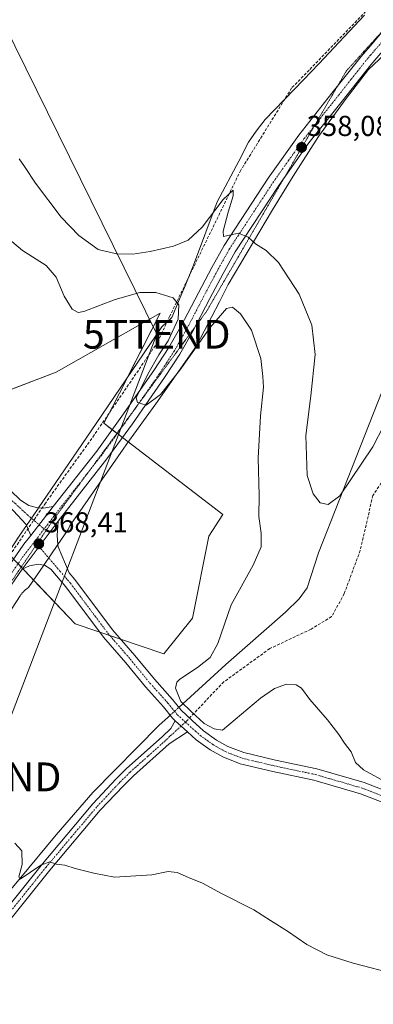
# Model space of a CAD drawing. Units: metres. Extents: x 625210 to 628683, y 4690228 to 4692603.
# Drawn here: x 627472 to 627594, y 4691043 to 4691385 of the extents above; entities that cross this region are included whole.
import ezdxf
from ezdxf.enums import TextEntityAlignment as Align

# ---------------------------------------------------------------- set-up
doc = ezdxf.new("R2010")
doc.units = ezdxf.units.M
doc.header["$MEASUREMENT"] = 0
for name, pattern in [('TRAZO_Y_PUNTO', [1, 0.5, -0.25, 0, -0.25]), ('TRAZOS2', [0.375, 0.25, -0.125]), ('TRAZOSX2', [1.5, 1, -0.5])]:
    doc.linetypes.add(name, pattern=pattern)
doc.layers.get('0').update_dxf_attribs({"lineweight": 5})
for name, color, linetype, lineweight in [('Camino', 19, 'Continuous', 0), ('Camino Cxs', 19, 'Continuous', 0), ('Camino eje', 39, 'TRAZO_Y_PUNTO', 13), ('Carátula', 7, 'Continuous', 5), ('Corriente artificial lineal', 5, 'TRAZOSX2', 13), ('Corriente natural lineal', 142, 'Continuous', 13), ('Corriente natural lineal oculto', 19, 'TRAZO_Y_PUNTO', 13), ('Cultivos herbáceos CxS', 92, 'Continuous', 0), ('Curva de nivel normal', 36, 'Continuous', 0), ('Pista no pavimentada', 254, 'Continuous', 13), ('Pista no pavimentada Cxs', 254, 'Continuous', 0), ('Pista pavimentada eje', 135, 'TRAZO_Y_PUNTO', 0), ('Punto de cota en terreno', 7, 'Continuous', 0), ('Rótulo de punto de cota en terreno', 19, 'Continuous', 0), ('Senda', 19, 'TRAZOSX2', 0), ('Tendido', 6, 'Continuous', 0), ('Torre de tendido puntual', 7, 'Continuous', 0), ('Vía pecuaria', 92, 'Continuous', 13), ('Vía pecuaria CxS', 92, 'Continuous', 13), ('Vía pecuaria eje', 92, 'TRAZOS2', 0)]:
    doc.layers.add(name, color=color, linetype=linetype, lineweight=lineweight)
doc.styles.add('Arial', font='txt', dxfattribs={"height": 0.2})

# ---------------------------------------------------------------- blocks, each defined once
blk = doc.blocks.new('*U154')
at = {"layer": 'Cultivos herbáceos CxS', "color": 92, "linetype": 'Continuous', "lineweight": 0}
blk.add_polyline3d([(627444.29, 4691246.98, 367.32), (627484.17, 4691262.14, 366.42), (627520.27, 4691282.66, 366.61), (627506.11, 4691254.9, 367.07), (627503.69, 4691250.15, 367.02), (627500.77, 4691244.44, 366.71), (627541.92, 4691212.84, 367.09), (627537.17, 4691205.23, 367.27), (627531.49, 4691176.8, 367.16), (627521.48, 4691164.48, 367.3), (627490.74, 4691174.9, 368), (627475.43, 4691191, 368.7), (627466.08, 4691200.84, 368.5)], dxfattribs=at)
blk = doc.blocks.new('*U166')
at = {"layer": 'Curva de nivel normal', "color": 36, "linetype": 'Continuous', "lineweight": 0}
blk.add_polyline3d([(627599.16, 4691119.58, 365), (627590.75, 4691124.21, 365), (627588, 4691126.79, 365), (627586.44, 4691130.46, 365), (627584.15, 4691133.41, 365), (627582.24, 4691136.41, 365), (627578.24, 4691141.57, 365), (627572.16, 4691148.62, 365), (627569.2, 4691152.58, 365), (627567.46, 4691153.64, 365), (627564.1, 4691153.9, 365), (627559.94, 4691152.45, 365), (627555.06, 4691149.02, 365), (627541.9, 4691138.01, 365), (627538.92, 4691138.46, 365), (627535.52, 4691140.3, 365), (627531.01, 4691144.46, 365), (627527.44, 4691147.88, 365), (627525.58, 4691152.56, 365), (627526.01, 4691154.65, 365), (627527.1, 4691155.66, 365), (627533.23, 4691159.71, 365), (627537.57, 4691163.18, 365), (627540.23, 4691168.04, 365), (627544.89, 4691181.42, 365), (627552.5, 4691195.17, 365), (627555.24, 4691201.59, 365), (627555.24, 4691206.31, 365), (627554.48, 4691212.16, 365), (627554.61, 4691219.38, 365), (627554.27, 4691232.36, 365), (627555.04, 4691247.09, 365), (627556.03, 4691256.99, 365), (627555.84, 4691260.72, 365), (627555.1, 4691266.89, 365), (627551.89, 4691276.77, 365), (627548.09, 4691282.41, 365), (627545.33, 4691284.76, 365), (627543.25, 4691284.27, 365), (627537.56, 4691277.66, 365), (627527.11, 4691262.93, 365), (627520.35, 4691254.43, 365), (627515.39, 4691250.78, 365), (627512.36, 4691251.61, 365), (627511.9, 4691253.24, 365), (627515.92, 4691261.47, 365), (627519.8, 4691268.24, 365), (627523.01, 4691273.03, 365), (627526.44, 4691280.58, 365), (627526.72, 4691285.55, 365), (627524.76, 4691288.01, 365), (627518.74, 4691289.86, 365), (627513.21, 4691289.83, 365), (627504.62, 4691287.36, 365), (627493.83, 4691283.25, 365), (627491.8, 4691282.9, 365), (627489.74, 4691284.02, 365), (627486.97, 4691288.58, 365), (627484.23, 4691295.13, 365), (627480.68, 4691299.2, 365), (627472.51, 4691304.46, 365), (627464.3, 4691311.26, 365)], dxfattribs=at)
blk = doc.blocks.new('*U168')
at = {"layer": 'Curva de nivel normal', "color": 36, "linetype": 'Continuous', "lineweight": 0}
blk.add_polyline3d([(627597.8, 4691243.65, 360), (627593.99, 4691236.23, 360), (627582.59, 4691219.32, 360), (627578.55, 4691216.25, 360), (627575.72, 4691216.87, 360), (627573.29, 4691219.98, 360), (627571.21, 4691226.36, 360), (627570.72, 4691240.24, 360), (627572.49, 4691254.03, 360), (627574.04, 4691268.34, 360), (627572.82, 4691278.54, 360), (627568.48, 4691289.27, 360), (627561.24, 4691300.21, 360), (627556.99, 4691304.43, 360), (627553.32, 4691306.75, 360), (627550.78, 4691309.07, 360), (627547.42, 4691310.38, 360), (627542.16, 4691309.28, 360), (627542.12, 4691311.09, 360), (627543.78, 4691317.66, 360), (627545.6, 4691323.34, 360), (627545.52, 4691325.4, 360), (627542.04, 4691322.16, 360), (627534.76, 4691312.54, 360), (627529.9, 4691307.97, 360), (627524.9, 4691305.92, 360), (627516.74, 4691304.06, 360), (627510.78, 4691303.18, 360), (627505.07, 4691303.26, 360), (627498.8, 4691304.76, 360), (627492.1, 4691309.59, 360), (627485.9, 4691315.99, 360), (627477.05, 4691327.77, 360), (627473.17, 4691333.56, 360), (627471.3, 4691336.2, 360)], dxfattribs=at)
blk = doc.blocks.new('*U175')
at = {"layer": 'Curva de nivel normal', "color": 36, "linetype": 'Continuous', "lineweight": 0}
blk.add_polyline3d([(627602.33, 4691053.14, 370), (627587.21, 4691057.13, 370), (627578.04, 4691060.04, 370), (627571.11, 4691063.57, 370), (627564.44, 4691068.22, 370), (627558.45, 4691071.9, 370), (627552.76, 4691075.55, 370), (627541.5, 4691081.28, 370), (627534.94, 4691084.83, 370), (627530.08, 4691086.78, 370), (627526.1, 4691088.58, 370), (627522.99, 4691088.91, 370), (627517.33, 4691087.78, 370), (627504.44, 4691086.96, 370), (627497.3, 4691088.36, 370), (627490.81, 4691089.99, 370), (627487.2, 4691091.16, 370), (627484.14, 4691091.41, 370), (627482, 4691092.32, 370), (627478.86, 4691091.06, 370), (627471.72, 4691086.28, 370), (627471.23, 4691087.04, 370), (627472.4, 4691091.3, 370), (627472.25, 4691096.14, 370), (627469.91, 4691098.69, 370)], dxfattribs=at)
blk = doc.blocks.new('5PATER')
at = {"layer": 'Carátula', "linetype": 'Continuous', "lineweight": 5}
h = blk.add_hatch(color=250, dxfattribs=at)
edge = h.paths.add_edge_path()
edge.add_ellipse((0, 0.01), major_axis=(-1.33, -1.34), ratio=0.999422, start_angle=0, end_angle=360)
blk = doc.blocks.new('5TTEND')
blk.add_text('5TTEND', height=10).set_placement((0, 0), align=Align.MIDDLE_CENTER)

msp = doc.modelspace()

# ---------------------------------------------------------------- linework, layer by layer
at = {"layer": 'Camino', "color": 19, "linetype": 'Continuous', "lineweight": 0}
for points in [[(627472.38, 4691193.85, 368.71), (627484.89, 4691210.53, 367.78)], [(627484.89, 4691210.53, 367.78), (627484.48, 4691205.5, 367.86), (627484.79, 4691202.43, 367.89)], [(627484.79, 4691202.43, 367.89), (627484.87, 4691201.6, 367.91)], [(627484.87, 4691201.6, 367.91), (627488.68, 4691192.57, 367.69), (627490.69, 4691190.23, 367.62), (627503.75, 4691172.78, 367.1), (627511.43, 4691163.89, 366.4), (627518.23, 4691155.6, 365.82), (627524.48, 4691148.65, 364.98), (627527.48, 4691144.9, 365.14), (627531.39, 4691141.33, 365.32), (627535.28, 4691137.77, 365.21), (627539.79, 4691134.53, 365.71), (627543.7, 4691132.33, 365.99), (627549.25, 4691130.15, 366.26), (627560.19, 4691127.56, 366.4), (627574.53, 4691124.53, 366.3), (627590.97, 4691119.75, 365.86), (627597.17, 4691117.32, 365.59), (627603.91, 4691114.69, 365.91), (627609.73, 4691111.96, 366.3), (627612.09, 4691110.85, 366.47), (627619.24, 4691107.39, 366.8), (627632.91, 4691100.04, 367.69)], [(627479.9, 4691195.25, 368.22), (627477.99, 4691195.53, 368.36), (627474.94, 4691195.04, 368.54), (627472.38, 4691193.85, 368.71)], [(627525.5, 4691141.24, 365.47), (627524.53, 4691142.14, 365.42), (627521.4, 4691146.04, 365.47), (627515.17, 4691152.97, 365.71), (627508.34, 4691161.3, 366.25), (627500.61, 4691170.25, 366.99), (627487.54, 4691187.7, 367.76), (627482.33, 4691193.78, 368.03), (627480.13, 4691195.22, 368.2), (627479.9, 4691195.25, 368.22)], [(627466.02, 4691037.87, 373.87), (627455.77, 4691047.08, 373.36), (627454.58, 4691049.54, 373.2), (627453.93, 4691052.64, 372.96), (627453.87, 4691055.32, 372.74), (627454.71, 4691059.22, 372.42), (627456.62, 4691062.6, 372.06), (627461.2, 4691068.88, 371.82), (627470.15, 4691079.99, 370.7), (627479.39, 4691091.53, 369.76), (627496.94, 4691112.4, 368.18), (627505.04, 4691121.05, 367.45), (627508.62, 4691124.61, 367.09), (627520.98, 4691135.66, 365.48), (627523.96, 4691138.56, 365.24), (627525.5, 4691141.24, 365.47)], [(627525.5, 4691141.24, 365.47), (627529.67, 4691137.43, 365.58)], [(627525.5, 4691141.24, 365.47), (627529.67, 4691137.43, 365.58)], [(627529.67, 4691137.43, 365.58), (627523.31, 4691133.16, 365.86), (627510.96, 4691122.13, 367.3), (627507.48, 4691118.67, 367.67), (627499.49, 4691110.14, 368.38), (627482.03, 4691089.36, 370.12), (627472.8, 4691077.85, 371.12), (627463.9, 4691066.8, 371.93), (627459.49, 4691060.75, 372.28), (627457.93, 4691058, 372.53), (627457.28, 4691054.99, 372.75), (627457.33, 4691053.04, 372.89), (627457.83, 4691050.65, 373.05), (627458.55, 4691049.17, 373.15), (627468.45, 4691040.27, 373.76)], [(627702.36, 4691034.7, 374.37), (627709.82, 4691051.14, 373.32), (627710.58, 4691052.95, 373.24), (627710.33, 4691054.88, 373.15), (627708.58, 4691057.09, 372.96), (627704.79, 4691059.53, 372.69), (627698.66, 4691063.05, 372.42), (627661.94, 4691081.32, 369.41), (627635.07, 4691095.05, 367.79), (627617.49, 4691103.76, 366.78), (627610.36, 4691107.21, 366.48), (627602.32, 4691110.98, 366.18), (627597.24, 4691112.97, 366.23), (627589.67, 4691115.92, 366.13), (627573.55, 4691120.61, 366.28), (627559.31, 4691123.62, 366.36), (627548.04, 4691126.29, 366.35), (627541.97, 4691128.67, 365.97), (627537.61, 4691131.12, 365.83), (627532.73, 4691134.64, 365.47), (627529.67, 4691137.43, 365.58)]]:
    msp.add_polyline3d(points, dxfattribs=at)
at = {"layer": 'Camino Cxs', "color": 19, "linetype": 'Continuous', "lineweight": 0}
for points in [[(627597.24, 4691112.97, 366.23), (627589.67, 4691115.92, 366.13), (627573.55, 4691120.61, 366.28), (627559.31, 4691123.62, 366.36), (627548.04, 4691126.29, 366.35), (627541.97, 4691128.67, 365.97), (627537.61, 4691131.12, 365.83), (627532.73, 4691134.64, 365.47), (627529.67, 4691137.43, 365.58), (627525.5, 4691141.24, 365.47), (627524.53, 4691142.14, 365.42), (627521.4, 4691146.04, 365.47), (627515.17, 4691152.97, 365.71), (627508.34, 4691161.3, 366.25), (627500.61, 4691170.25, 366.99), (627487.54, 4691187.7, 367.76), (627482.33, 4691193.78, 368.03), (627480.13, 4691195.22, 368.2), (627479.9, 4691195.25, 368.22), (627477.99, 4691195.53, 368.36), (627474.94, 4691195.04, 368.54), (627472.38, 4691193.85, 368.71), (627484.89, 4691210.53, 367.78), (627484.48, 4691205.5, 367.86), (627484.79, 4691202.43, 367.89), (627484.87, 4691201.6, 367.91), (627484.87, 4691201.6, 367.91), (627488.68, 4691192.57, 367.69), (627490.69, 4691190.23, 367.62), (627503.75, 4691172.78, 367.1), (627511.43, 4691163.89, 366.4), (627518.23, 4691155.6, 365.82), (627524.48, 4691148.65, 364.98), (627527.48, 4691144.9, 365.14), (627531.39, 4691141.33, 365.32), (627535.28, 4691137.77, 365.21), (627539.79, 4691134.53, 365.71), (627543.7, 4691132.33, 365.99), (627549.25, 4691130.15, 366.26), (627560.19, 4691127.56, 366.4), (627574.53, 4691124.53, 366.3), (627590.97, 4691119.75, 365.86), (627597.17, 4691117.32, 365.59)], [(627470.15, 4691079.99, 370.7), (627479.39, 4691091.53, 369.76), (627496.94, 4691112.4, 368.18), (627505.04, 4691121.05, 367.45), (627508.62, 4691124.61, 367.09), (627520.98, 4691135.66, 365.48), (627523.96, 4691138.56, 365.24), (627525.5, 4691141.24, 365.47), (627529.67, 4691137.43, 365.58), (627529.67, 4691137.43, 365.58), (627523.31, 4691133.16, 365.86), (627510.96, 4691122.13, 367.3), (627507.48, 4691118.67, 367.67), (627499.49, 4691110.14, 368.38), (627482.03, 4691089.36, 370.12), (627472.8, 4691077.85, 371.12), (627463.9, 4691066.8, 371.93)]]:
    msp.add_polyline3d(points, dxfattribs=at)
at = {"layer": 'Camino eje', "color": 39, "linetype": 'TRAZO_Y_PUNTO', "lineweight": 13}
for points in [[(627476.7, 4691203.44, 368.45), (627485.51, 4691193.18, 367.94), (627488.11, 4691190.14, 367.73), (627489.12, 4691188.97, 367.71), (627495.65, 4691180.24, 367.44), (627502.18, 4691171.52, 367), (627509.89, 4691162.6, 366.32), (627516.7, 4691154.29, 365.83), (627522.94, 4691147.35, 365.31), (627524.44, 4691145.47, 365.27), (627526.25, 4691143.3, 365.51), (627529.02, 4691140.76, 365.46)], [(627529.02, 4691140.76, 365.46), (627523.64, 4691135.86, 365.53), (627522.15, 4691134.41, 365.71), (627515.97, 4691128.9, 366.49), (627509.79, 4691123.37, 367.26), (627506.26, 4691119.86, 367.62), (627498.22, 4691111.27, 368.3), (627489.44, 4691100.84, 369.04), (627480.71, 4691090.45, 369.97), (627476.09, 4691084.68, 370.5), (627471.48, 4691078.92, 371.01), (627462.55, 4691067.84, 371.91), (627458.06, 4691061.68, 372.18), (627457.28, 4691060.3, 372.32), (627456.32, 4691058.61, 372.52), (627455.58, 4691055.16, 372.76), (627455.61, 4691053.82, 372.86), (627455.63, 4691052.84, 372.93), (627455.88, 4691051.65, 373.01), (627456.39, 4691049.73, 373.14), (627457.16, 4691048.13, 373.25), (627467.24, 4691039.07, 373.8)], [(627529.02, 4691140.76, 365.46), (627532.48, 4691137.6, 365.49), (627534.01, 4691136.21, 365.43), (627536.45, 4691134.45, 365.67), (627538.7, 4691132.83, 365.86), (627542.84, 4691130.5, 365.99), (627548.65, 4691128.22, 366.27), (627559.75, 4691125.59, 366.38), (627574.04, 4691122.57, 366.27), (627590.32, 4691117.84, 366.14), (627593.42, 4691116.62, 365.99), (627600.58, 4691113.83, 366.13), (627603.12, 4691112.84, 366.2), (627610.05, 4691109.59, 366.43), (627611.23, 4691109.03, 366.53), (627618.37, 4691105.58, 366.81), (627625.2, 4691101.9, 367.11), (627632.38, 4691098.35, 367.72)]]:
    msp.add_polyline3d(points, dxfattribs=at)
at = {"layer": 'Corriente artificial lineal', "color": 5, "linetype": 'TRAZOSX2', "lineweight": 13}
msp.add_polyline3d([(627359.57, 4691046.01, 375.47), (627361.55, 4691050.12, 374.98), (627370.02, 4691061.36, 374.62), (627385.23, 4691081.87, 373.7), (627410.63, 4691113.75, 372.32), (627421.88, 4691130.55, 370.81), (627440, 4691158.46, 370.33), (627452.97, 4691178.97, 369.04), (627467.25, 4691197.36, 368.66), (627480.22, 4691216.41, 367.64), (627496.89, 4691239.69, 367.02), (627519.38, 4691272.63, 366.61), (627523.49, 4691281.47, 365.94), (627547.97, 4691331.85, 359.2), (627565.95, 4691360.97, 358.48), (627572.18, 4691367.26, 358.28), (627593.5, 4691389.38, 356.35)], dxfattribs=at)
at = {"layer": 'Corriente natural lineal', "color": 142, "linetype": 'Continuous', "lineweight": 13}
for points in [[(627526.72, 4691145.85, 365.04), (627543.03, 4691160.76, 363.33), (627563.67, 4691178.87, 361.44), (627568.47, 4691183.49, 360.9), (627571.18, 4691187.35, 360.47), (627575.2, 4691199.51, 360.4), (627589.67, 4691236.54, 359.09), (627608.96, 4691285.56, 357.27), (627616.61, 4691303.38, 355.88), (627617.83, 4691309.37, 355.16), (627617.89, 4691317.08, 354.94), (627618.17, 4691325.64, 354.33), (627618.67, 4691336.03, 354.01), (627619.25, 4691341.59, 353.85), (627621.67, 4691349.92, 353.87), (627626.34, 4691358.88, 352.25), (627633.49, 4691370.5, 352.86), (627642.64, 4691389.85, 351.04), (627644.58, 4691393.82, 350.9), (627645.46, 4691395.63, 351.06), (627656.18, 4691412.14, 350.56), (627667.74, 4691435.91, 348.4), (627667.88, 4691436.17, 348.41)], [(627406.2, 4690910.08, 381.7), (627406.02, 4690916.5, 381.37), (627406.42, 4690922.65, 381.17), (627407.94, 4690933.04, 380.74), (627413.34, 4690961.2, 379.01), (627415.81, 4690973.25, 377.65), (627419.44, 4690989.47, 377.32), (627425.22, 4691019.29, 375.01), (627427.22, 4691027, 374.84), (627429.55, 4691033.27, 375.4), (627432.95, 4691038.96, 374.98), (627437.8, 4691045.5, 373.92), (627457.45, 4691069.76, 371.64), (627471.41, 4691086.18, 369.9), (627484.19, 4691101.58, 368.78), (627496.87, 4691116.35, 367.66), (627519.95, 4691139.65, 365.11), (627522.96, 4691142.41, 365.34), (627523.74, 4691143.12, 365.42)]]:
    msp.add_polyline3d(points, dxfattribs=at)
at = {"layer": 'Corriente natural lineal oculto', "color": 19, "linetype": 'TRAZO_Y_PUNTO', "lineweight": 13}
msp.add_polyline3d([(627523.74, 4691143.12, 365.42), (627526.72, 4691145.85, 365.04)], dxfattribs=at)
at = {"layer": 'Cultivos herbáceos CxS', "color": 92, "linetype": 'Continuous', "lineweight": 0}
for points in [[(627466.08, 4691200.84, 368.5), (627475.43, 4691191, 368.7), (627490.74, 4691174.9, 368), (627521.48, 4691164.48, 367.3), (627531.49, 4691176.8, 367.16), (627537.16, 4691205.23, 367.27), (627541.92, 4691212.84, 367.09), (627500.77, 4691244.44, 366.71), (627503.69, 4691250.15, 367.02), (627506.11, 4691254.9, 367.07), (627520.27, 4691282.66, 366.61), (627484.17, 4691262.14, 366.42), (627444.29, 4691246.98, 367.32)], [(627470.96, 4691195.7, 368.74), (627472.06, 4691194.55, 368.72), (627472.53, 4691194.05, 368.69), (627472.62, 4691193.96, 368.69), (627475.43, 4691191, 368.7), (627476.35, 4691190.04, 368.77), (627490.73, 4691174.9, 368), (627499.3, 4691172, 367.17), (627502.78, 4691170.82, 366.95), (627506.54, 4691169.55, 366.9), (627521.48, 4691164.48, 367.3), (627531.49, 4691176.8, 367.16), (627537.16, 4691205.23, 367.27), (627541.92, 4691212.84, 367.09), (627509.2, 4691237.96, 366.34), (627507.16, 4691239.53, 365.92), (627505.4, 4691240.88, 365.89), (627505.26, 4691240.99, 365.9), (627503.64, 4691242.23, 366.1), (627500.77, 4691244.44, 366.71), (627502.67, 4691248.15, 367.05), (627503.69, 4691250.16, 367.02), (627506.11, 4691254.9, 367.07), (627508.93, 4691260.43, 367.13), (627520.27, 4691282.66, 366.61), (627484.17, 4691262.14, 366.42), (627448.37, 4691248.53, 367.48)], [(627470.96, 4691195.7, 368.74), (627472.06, 4691194.55, 368.72), (627472.53, 4691194.05, 368.69), (627472.62, 4691193.96, 368.69), (627475.43, 4691191, 368.7), (627476.35, 4691190.04, 368.77), (627490.73, 4691174.9, 368), (627499.3, 4691172, 367.17), (627502.78, 4691170.82, 366.95), (627506.54, 4691169.55, 366.9), (627521.48, 4691164.48, 367.3), (627531.49, 4691176.8, 367.16), (627537.16, 4691205.23, 367.27), (627541.92, 4691212.84, 367.09), (627509.2, 4691237.96, 366.34), (627507.16, 4691239.53, 365.92), (627505.4, 4691240.88, 365.89), (627505.26, 4691240.99, 365.9), (627503.64, 4691242.23, 366.1), (627500.77, 4691244.44, 366.71), (627502.67, 4691248.15, 367.05), (627503.69, 4691250.16, 367.02), (627506.11, 4691254.9, 367.07), (627508.93, 4691260.43, 367.13), (627520.27, 4691282.66, 366.61), (627484.17, 4691262.14, 366.42), (627448.37, 4691248.53, 367.48)]]:
    msp.add_polyline3d(points, dxfattribs=at)
at = {"layer": 'Pista no pavimentada', "color": 254, "linetype": 'Continuous', "lineweight": 13}
for points in [[(627657.42, 4691448.06, 348.68), (627649.2, 4691437.57, 349.38), (627640.21, 4691425.63, 350.36), (627634.87, 4691418.98, 350.88), (627613.74, 4691394.14, 353.09), (627603.1, 4691380.35, 354.43), (627593.24, 4691368.82, 355.62), (627583.3, 4691356.21, 356.82), (627571.84, 4691341.79, 357.87), (627561.37, 4691327.01, 358.76), (627546.23, 4691303.9, 360.39), (627542.07, 4691296.45, 361.07), (627537.46, 4691287.71, 361.98), (627531.32, 4691275.97, 362.96), (627527.08, 4691268.48, 363.71), (627521.77, 4691260.31, 364.24), (627510.63, 4691244.32, 365.47), (627501.77, 4691232.1, 366.4), (627484.89, 4691210.53, 367.78)], [(627483.19, 4691215.56, 367.68), (627498.23, 4691234.77, 366.47), (627507.01, 4691246.89, 366.2), (627518.09, 4691262.79, 365.08), (627523.29, 4691270.78, 364.5), (627527.42, 4691278.09, 363.51), (627533.53, 4691289.78, 362.23), (627538.17, 4691298.57, 360.93), (627542.43, 4691306.2, 360.22), (627557.7, 4691329.51, 358.58), (627568.29, 4691344.45, 357.73), (627579.82, 4691358.97, 356.97), (627589.94, 4691371.79, 355.74), (627593.01, 4691375.38, 355.37), (627599.66, 4691383.15, 354.55), (627610.36, 4691397.01, 353.36)], [(627349.27, 4691321.59, 366.2), (627350.8, 4691318.6, 366.17), (627356.67, 4691311.72, 366.02), (627364.3, 4691305.62, 365.82), (627376.11, 4691296.96, 366.65), (627424.04, 4691265.89, 366.45), (627433.12, 4691260, 366.8), (627440.31, 4691255.07, 367.09), (627445.63, 4691251.06, 367.22), (627449.33, 4691247.66, 367.49), (627452.69, 4691243.92, 367.62), (627455.68, 4691239.88, 367.67), (627456.61, 4691238.51, 367.74), (627462.21, 4691229.2, 367.77), (627468.33, 4691221.14, 367.83), (627471.81, 4691217.83, 367.99), (627474.71, 4691215.97, 367.9), (627477.82, 4691215.07, 367.88), (627478.02, 4691215.07, 367.87)], [(627473.88, 4691208.99, 368.42), (627473.71, 4691209.39, 368.41), (627468.01, 4691215.52, 368.04), (627459.2, 4691227.16, 367.98), (627454.78, 4691234.49, 367.92)], [(627475.36, 4691205.56, 368.44), (627483.19, 4691215.56, 367.68)], [(627475.36, 4691205.56, 368.44), (627483.19, 4691215.56, 367.68)], [(627478.02, 4691215.07, 367.87), (627479.85, 4691215.03, 367.81), (627483.19, 4691215.56, 367.68)], [(627472.38, 4691193.85, 368.71), (627484.89, 4691210.53, 367.78)], [(627475.36, 4691205.56, 368.44), (627473.88, 4691208.99, 368.42)], [(627343.92, 4691010.03, 377.99), (627344.99, 4691011.19, 377.9), (627348.32, 4691019.36, 377.34), (627357.49, 4691038.93, 375.98), (627359.88, 4691043.45, 375.76), (627365.25, 4691051.76, 375.02), (627378.98, 4691070.11, 374.39), (627396.61, 4691090.83, 373.18), (627416.05, 4691115.35, 371.93), (627422.05, 4691123.35, 371.48), (627446.8, 4691162.65, 370.05), (627457.11, 4691179.6, 369.17), (627472.98, 4691202.51, 368.52), (627475.36, 4691205.56, 368.44)], [(627472.38, 4691193.85, 368.71), (627460.84, 4691177.18, 369.3), (627450.57, 4691160.32, 369.89), (627425.71, 4691120.83, 371.39), (627419.56, 4691112.64, 371.85), (627400.04, 4691088.01, 373.25), (627382.45, 4691067.34, 374.34), (627368.89, 4691049.22, 375.16), (627363.71, 4691041.21, 375.66), (627361.47, 4691036.95, 375.89), (627352.38, 4691017.58, 377.23), (627348.76, 4691008.69, 377.77), (627340.36, 4690981.73, 379.24), (627333.93, 4690953.97, 380.68), (627329.51, 4690934.02, 382.06), (627326.26, 4690918.98, 383.49), (627320.98, 4690892.35, 386.3), (627319.32, 4690880.81, 387.58), (627320.34, 4690879.21, 387.69), (627321.79, 4690878.2, 387.72)]]:
    msp.add_polyline3d(points, dxfattribs=at)
at = {"layer": 'Pista no pavimentada Cxs', "color": 254, "linetype": 'Continuous', "lineweight": 0}
for points in [[(627613.74, 4691394.14, 353.09), (627603.1, 4691380.35, 354.43), (627593.24, 4691368.82, 355.62), (627583.3, 4691356.21, 356.82), (627571.84, 4691341.79, 357.87), (627561.37, 4691327.01, 358.76), (627546.23, 4691303.9, 360.39), (627542.07, 4691296.45, 361.07), (627537.46, 4691287.71, 361.98), (627531.32, 4691275.97, 362.96), (627527.08, 4691268.48, 363.71), (627521.77, 4691260.31, 364.24), (627510.63, 4691244.32, 365.47), (627501.77, 4691232.1, 366.4), (627484.89, 4691210.53, 367.78), (627472.38, 4691193.85, 368.71), (627460.84, 4691177.18, 369.3), (627450.57, 4691160.32, 369.89), (627425.71, 4691120.83, 371.39), (627419.56, 4691112.64, 371.85), (627400.04, 4691088.01, 373.25), (627382.45, 4691067.34, 374.34), (627368.89, 4691049.22, 375.16), (627363.71, 4691041.21, 375.66)], [(627457.11, 4691179.6, 369.17), (627472.98, 4691202.51, 368.52), (627475.36, 4691205.56, 368.44), (627483.19, 4691215.56, 367.68), (627498.23, 4691234.77, 366.47), (627507.01, 4691246.89, 366.2), (627518.09, 4691262.79, 365.08), (627523.29, 4691270.78, 364.5), (627527.42, 4691278.09, 363.51), (627533.53, 4691289.78, 362.23), (627538.17, 4691298.57, 360.93), (627542.43, 4691306.2, 360.22), (627557.7, 4691329.51, 358.58), (627568.29, 4691344.45, 357.73), (627579.82, 4691358.97, 356.97), (627589.94, 4691371.79, 355.74), (627593.01, 4691375.38, 355.37), (627599.66, 4691383.15, 354.55)], [(627468.33, 4691221.14, 367.83), (627471.81, 4691217.83, 367.99), (627474.71, 4691215.97, 367.9), (627477.82, 4691215.07, 367.88), (627478.02, 4691215.07, 367.87), (627479.85, 4691215.03, 367.81), (627483.19, 4691215.56, 367.68), (627475.36, 4691205.56, 368.44), (627473.88, 4691208.99, 368.42), (627473.71, 4691209.39, 368.41), (627468.01, 4691215.52, 368.04)]]:
    msp.add_polyline3d(points, dxfattribs=at)
at = {"layer": 'Pista pavimentada eje', "color": 135, "linetype": 'TRAZO_Y_PUNTO', "lineweight": 0}
for points in [[(627606.7, 4691388.65, 353.89), (627601.38, 4691381.75, 354.52), (627593.19, 4691372.18, 355.46), (627591.59, 4691370.3, 355.68), (627586.47, 4691363.82, 356.29), (627581.56, 4691357.59, 356.87), (627575.83, 4691350.38, 357.43), (627570.07, 4691343.12, 357.82), (627564.77, 4691335.65, 358.28), (627559.54, 4691328.26, 358.69), (627544.33, 4691305.05, 360.31), (627540.12, 4691297.51, 361), (627535.5, 4691288.75, 361.94), (627529.37, 4691277.03, 363.16), (627527.31, 4691273.38, 363.23), (627525.19, 4691269.63, 363.72), (627522.53, 4691265.55, 363.86), (627519.93, 4691261.55, 364.45), (627508.82, 4691245.61, 365.71), (627504.43, 4691239.55, 365.98), (627500, 4691233.44, 366.35), (627492.48, 4691223.83, 367.04), (627484.04, 4691213.05, 367.82), (627480.01, 4691207.77, 368.23)], [(627451.05, 4691242.75, 367.73), (627452.54, 4691240.9, 367.73), (627455.7, 4691236.5, 367.82), (627458.5, 4691231.85, 367.82), (627460.71, 4691228.18, 367.91), (627463.77, 4691224.15, 367.88), (627468.17, 4691218.33, 367.98), (627469.91, 4691216.68, 368.05), (627474.21, 4691212.68, 368.23), (627480.01, 4691207.77, 368.23)], [(627480.01, 4691207.77, 368.23), (627476.7, 4691203.44, 368.45)], [(627476.7, 4691203.44, 368.45), (627472.68, 4691198.18, 368.66), (627464.75, 4691186.73, 369.02), (627458.98, 4691178.39, 369.29), (627453.82, 4691169.92, 369.6), (627448.69, 4691161.49, 369.98), (627436.31, 4691141.84, 370.76), (627423.88, 4691122.09, 371.46), (627420.81, 4691118, 371.69), (627417.81, 4691114, 371.87), (627408.09, 4691101.74, 372.5), (627398.33, 4691089.42, 373.23), (627380.72, 4691068.73, 374.41), (627367.07, 4691050.49, 375.19), (627361.8, 4691042.33, 375.71), (627360.6, 4691040.07, 375.85), (627359.48, 4691037.94, 375.95), (627354.94, 4691028.26, 376.59), (627350.35, 4691018.47, 377.3), (627348.69, 4691014.39, 377.56), (627344.78, 4691004.63, 378.2), (627339.14, 4690984.88, 379.27)]]:
    msp.add_polyline3d(points, dxfattribs=at)
at = {"layer": 'Senda', "color": 19, "linetype": 'TRAZOSX2', "lineweight": 0}
msp.add_polyline3d([(627646.05, 4691301.92, 359.73), (627642.87, 4691306.28, 357.91), (627636.91, 4691307.08, 357.18), (627627.77, 4691301.13, 357.47), (627622.21, 4691293.99, 358.26), (627619.43, 4691286.05, 358.14), (627617.84, 4691276.93, 359.25), (627616.65, 4691268.6, 360.43), (627616.25, 4691259.87, 361.94), (627613.87, 4691250.75, 363.5), (627609.5, 4691242.41, 364.31), (627594, 4691219.41, 361.63), (627589.63, 4691200.36, 361.43), (627584.07, 4691185.29, 361.11), (627579.7, 4691177.35, 361.11), (627572.55, 4691172.99, 361.59), (627558.25, 4691166.25, 362.72), (627542.35, 4691154.74, 363.39), (627529.02, 4691140.76, 365.46)], dxfattribs=at)
at = {"layer": 'Tendido', "color": 6, "linetype": 'Continuous', "lineweight": 0}
msp.add_polyline3d([(627373.35, 4690893.17, 386.71), (627423.89, 4691025.95, 375.17), (627460.4, 4691121.74, 370.04), (627519.05, 4691275.35, 366.96), (627454.63, 4691406.3, 357.98), (627391.01, 4691537.14, 345.54), (627335.15, 4691651.1, 344.69), (627264.74, 4691795.66, 344.08), (627221.39, 4691885.6, 343.78), (627179.32, 4691969.53, 343.47)], dxfattribs=at)
at = {"layer": 'Vía pecuaria', "color": 92, "linetype": 'Continuous', "lineweight": 13}
for points in [[(627618.68, 4691393.21, 352.56), (627608.88, 4691382.64, 353.77), (627592.51, 4691367.22, 355.73), (627584.75, 4691357.18, 356.71), (627575.2, 4691344.03, 357.65), (627566.35, 4691330.25, 358.37), (627559.2, 4691318.51, 359.08), (627543.87, 4691292.59, 361.72), (627540.79, 4691286.64, 362.93), (627532.85, 4691271.3, 364.66), (627518.73, 4691251.24, 365.6), (627508.7, 4691237.28, 366.35), (627507.38, 4691235.43, 366.37), (627491.64, 4691212.74, 367.34), (627489.61, 4691209.94, 367.42), (627488.91, 4691208.84, 367.44), (627488.33, 4691207.64, 367.48), (627484.79, 4691202.43, 367.89)], [(627478.02, 4691215.07, 367.87), (627491.55, 4691234.93, 367.22), (627498.01, 4691244.41, 367), (627520.82, 4691277.89, 367.05), (627524.32, 4691281.21, 365.56), (627528.12, 4691290.35, 363.6), (627528.41, 4691291.04, 363.39), (627531.84, 4691299.32, 361.48), (627539.99, 4691321.33, 359.71), (627547.5, 4691335.46, 359.04), (627550.84, 4691342.04, 358.8), (627553.56, 4691345.88, 358.69), (627556.67, 4691349.92, 358.59), (627569.97, 4691363.59, 358.55), (627575.22, 4691369.15, 357.9), (627591.15, 4691386.03, 356.69)], [(627473.88, 4691208.99, 368.42), (627477.67, 4691214.56, 367.95), (627478.02, 4691215.07, 367.87)], [(627470.57, 4691204.09, 368.49), (627471.58, 4691205.62, 368.51), (627472.3, 4691206.68, 368.5), (627473.88, 4691208.99, 368.42)], [(627484.79, 4691202.43, 367.89), (627479.9, 4691195.25, 368.22)], [(627479.9, 4691195.25, 368.22), (627474.57, 4691187.43, 368.91), (627474.29, 4691187.24, 368.91), (627474.05, 4691187.06, 368.91), (627473.81, 4691186.88, 368.91), (627473.58, 4691186.69, 368.9), (627473.36, 4691186.5, 368.9), (627473.14, 4691186.29, 368.9), (627472.93, 4691186.08, 368.9), (627472.72, 4691185.87, 368.9), (627472.45, 4691185.56, 368.9), (627472.23, 4691185.3, 368.9), (627471.98, 4691184.98, 368.89), (627471.73, 4691184.61, 368.89), (627461.81, 4691169.38, 369.27)]]:
    msp.add_polyline3d(points, dxfattribs=at)
at = {"layer": 'Vía pecuaria CxS', "color": 92, "linetype": 'Continuous', "lineweight": 13}
for points in [[(627453.55, 4691178.35, 369.12), (627471.58, 4691205.62, 368.51), (627472.3, 4691206.68, 368.5), (627473.88, 4691208.99, 368.42), (627477.67, 4691214.56, 367.95), (627478.02, 4691215.07, 367.87), (627491.55, 4691234.93, 367.22), (627498.01, 4691244.41, 367), (627520.82, 4691277.89, 367.05), (627524.32, 4691281.21, 365.56), (627528.12, 4691290.35, 363.6), (627528.41, 4691291.04, 363.39), (627531.84, 4691299.32, 361.48), (627539.99, 4691321.33, 359.71), (627547.5, 4691335.46, 359.04), (627550.84, 4691342.04, 358.8), (627553.56, 4691345.88, 358.69), (627556.67, 4691349.92, 358.59), (627569.97, 4691363.59, 358.55), (627575.22, 4691369.15, 357.9), (627591.15, 4691386.03, 356.69)], [(627608.88, 4691382.64, 353.77), (627592.51, 4691367.22, 355.73), (627584.75, 4691357.18, 356.71), (627575.2, 4691344.03, 357.65), (627566.35, 4691330.25, 358.37), (627559.2, 4691318.51, 359.08), (627543.87, 4691292.59, 361.72), (627540.79, 4691286.64, 362.93), (627532.85, 4691271.3, 364.66), (627518.73, 4691251.24, 365.6), (627508.7, 4691237.28, 366.35), (627507.38, 4691235.43, 366.37), (627491.64, 4691212.74, 367.34), (627489.61, 4691209.94, 367.42), (627488.91, 4691208.84, 367.44), (627488.33, 4691207.64, 367.48), (627484.79, 4691202.43, 367.89), (627479.9, 4691195.25, 368.22), (627474.57, 4691187.43, 368.91), (627474.29, 4691187.24, 368.91), (627474.05, 4691187.06, 368.91), (627473.81, 4691186.88, 368.91), (627473.58, 4691186.69, 368.9), (627473.36, 4691186.5, 368.9), (627473.14, 4691186.29, 368.9), (627472.93, 4691186.08, 368.9), (627472.72, 4691185.87, 368.9), (627472.45, 4691185.56, 368.9), (627472.23, 4691185.3, 368.9), (627471.98, 4691184.98, 368.89), (627471.73, 4691184.61, 368.89), (627461.81, 4691169.38, 369.27)]]:
    msp.add_polyline3d(points, dxfattribs=at)
at = {"layer": 'Vía pecuaria eje', "color": 92, "linetype": 'TRAZOS2', "lineweight": 0}
msp.add_polyline3d([(627795.59, 4691674.45, 345.99), (627766.28, 4691605.68, 345.67), (627744.86, 4691583.13, 345.6), (627705.4, 4691530.15, 346.09), (627658.05, 4691447.85, 348.65), (627584.77, 4691366.68, 356.31), (627536.3, 4691283.25, 362.23), (627483.31, 4691211.1, 367.9), (627423.56, 4691123.16, 371.46), (627367.19, 4691051.01, 375.15), (627341.26, 4690999.15, 378.6)], dxfattribs=at)

# ---------------------------------------------------------------- block references
at = {"layer": 'Cultivos herbáceos CxS', "color": 92, "linetype": 'Continuous', "lineweight": 0}
msp.add_blockref('*U154', (0, 0), dxfattribs=at)
at = {"layer": 'Curva de nivel normal', "color": 36, "linetype": 'Continuous', "lineweight": 0}
for name in ['*U166', '*U168', '*U175']:
    msp.add_blockref(name, (0, 0), dxfattribs=at)
at = {"layer": 'Punto de cota en terreno', "linetype": 'Continuous', "lineweight": 0}
for p in [(627569.28, 4691340.2, 358.08), (627478.16, 4691202.62, 368.41)]:
    msp.add_blockref('5PATER', p, dxfattribs=at)
at = {"layer": 'Torre de tendido puntual', "linetype": 'Continuous', "lineweight": 0}
for p in [(627519.05, 4691275.35, 366.7), (627460.4, 4691121.74, 369.96)]:
    msp.add_blockref('5TTEND', p, dxfattribs=at)

# ---------------------------------------------------------------- texts
at = {"layer": 'Rótulo de punto de cota en terreno', "color": 19, "linetype": 'Continuous', "lineweight": 0, "style": 'Arial'}
for s, p in [('358,08', (627571.04, 4691341.96)), ('368,41', (627479.92, 4691204.38))]:
    msp.add_text(s, height=7, dxfattribs=at).set_placement(p, align=Align.BOTTOM_LEFT)

doc.saveas('drawing.dxf')
